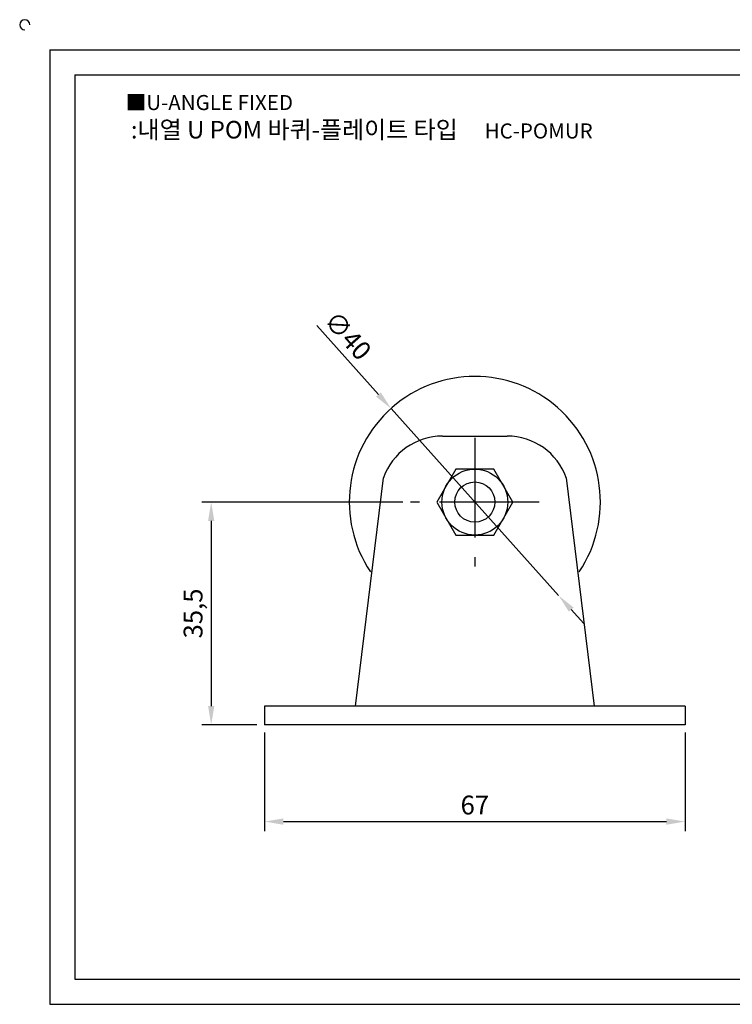
# Model space of a CAD drawing. Units: millimetres. Extents: x 3089 to 3371, y 1151 to 1313.
# Drawn here: x 3089 to 3203, y 1156 to 1313 of the extents above; entities that cross this region are included whole.
import ezdxf

# ---------------------------------------------------------------- set-up
doc = ezdxf.new("R2010")
doc.units = ezdxf.units.MM
doc.header["$LTSCALE"] = 0.5
doc.linetypes.add('CENTER', pattern=[50.8, 31.75, -6.35, 6.35, -6.35])
doc.styles.get("Standard").update_dxf_attribs({"font": 'txt.shx', "bigfont": 'whgtxt.shx'})
doc.dimstyles.new('ISO-25', dxfattribs={"dimtxt": 2.5, "dimasz": 2.5, "dimexe": 1.25, "dimexo": 0.625, "dimtad": 1, "dimtxsty": 'Standard', "dimcen": 2.5, "dimclrd": 3, "dimclre": 3, "dimadec": 0, "dimazin": 0, "dimtfac": 1, "dimtmove": 0, "dimatfit": 3, "dimfxl": 0, "dimarcsym": 0})

# ---------------------------------------------------------------- blocks, each defined once
blk = doc.blocks.new('*D26')
at = {"color": 3, "lineweight": -2}
for p, q in [((3128.1, 1199.44), (3128.1, 1183.75)), ((3195.1, 1199.44), (3195.1, 1183.75)), ((3131.1, 1185.25), (3192.1, 1185.25))]:
    blk.add_line(p, q, dxfattribs=at)
at = {"color": 3}
for points in [[(3131.1, 1185.75), (3131.1, 1184.75), (3128.1, 1185.25)], [(3192.1, 1185.75), (3192.1, 1184.75), (3195.1, 1185.25)]]:
    blk.add_solid(points, dxfattribs=at)
at = {"layer": 'Defpoints', "color": 0}
for p in [(3128.1, 1200.64), (3195.1, 1200.64), (3195.1, 1185.25)]:
    blk.add_point(p, dxfattribs=at)
at = {"color": 0, "insert": (3161.6, 1187.5), "char_height": 3, "attachment_point": 5}
blk.add_mtext('67', dxfattribs=at)
blk = doc.blocks.new('*D31')
at = {"color": 3, "lineweight": -2}
for p, q in [((3150.15, 1236.14), (3118.11, 1236.14)), ((3119.61, 1233.14), (3119.61, 1203.64)), ((3126.9, 1200.64), (3118.11, 1200.64))]:
    blk.add_line(p, q, dxfattribs=at)
at = {"color": 3}
for points in [[(3119.11, 1233.14), (3120.11, 1233.14), (3119.61, 1236.14)], [(3119.11, 1203.64), (3120.11, 1203.64), (3119.61, 1200.64)]]:
    blk.add_solid(points, dxfattribs=at)
at = {"layer": 'Defpoints', "color": 0}
for p in [(3151.35, 1236.14), (3119.61, 1200.64), (3128.1, 1200.64)]:
    blk.add_point(p, dxfattribs=at)
at = {"color": 0, "insert": (3117.11, 1218.39), "char_height": 3, "attachment_point": 5, "rotation": 90}
blk.add_mtext('35,5', dxfattribs=at)
blk = doc.blocks.new('*D32')
at = {"color": 3, "lineweight": -2}
for p, q in [((3136.43, 1264.23), (3146.25, 1253.27)), ((3174.94, 1221.25), (3148.25, 1251.03)), ((3176.95, 1219.01), (3178.95, 1216.78))]:
    blk.add_line(p, q, dxfattribs=at)
at = {"color": 3}
for points in [[(3146.62, 1253.6), (3145.87, 1252.93), (3148.25, 1251.03)], [(3177.32, 1219.34), (3176.57, 1218.68), (3174.94, 1221.25)]]:
    blk.add_solid(points, dxfattribs=at)
at = {"layer": 'Defpoints', "color": 0}
for p in [(3148.25, 1251.03), (3174.94, 1221.25)]:
    blk.add_point(p, dxfattribs=at)
at = {"color": 0, "insert": (3141.1, 1262.38), "char_height": 3, "attachment_point": 5, "rotation": 311.8673}
blk.add_mtext('∅40', dxfattribs=at)

msp = doc.modelspace()

# ---------------------------------------------------------------- linework, layer by layer
for p, q in [((3093.91, 1308.153), (3093.91, 1156.153)), ((3093.91, 1308.153), (3365.91, 1308.153)), ((3097.91, 1304.153), (3097.91, 1160.153)), ((3097.91, 1304.153), (3361.91, 1304.153)), ((3156.451, 1246.639), (3166.742, 1246.639)), ((3142.597, 1203.639), (3147.03, 1239.991)), ((3176.163, 1239.991), (3180.597, 1203.639)), ((3195.097, 1203.639), (3128.097, 1203.639)), ((3128.097, 1203.639), (3128.097, 1200.639)), ((3195.097, 1203.639), (3195.097, 1200.639)), ((3195.097, 1200.639), (3128.097, 1200.639)), ((3097.91, 1160.153), (3361.91, 1160.153)), ((3093.91, 1156.153), (3365.91, 1156.153))]:
    msp.add_line(p, q)
at = {"color": 1, "linetype": 'CENTER'}
for p, q in [((3161.597, 1246.389), (3161.597, 1225.889)), ((3171.847, 1236.139), (3151.347, 1236.139))]:
    msp.add_line(p, q, dxfattribs=at)
msp.add_lwpolyline([(3158.565, 1241.389), (3155.534, 1236.139), (3158.565, 1230.889), (3164.628, 1230.889), (3167.659, 1236.139), (3164.628, 1241.389)], close=True)
for radius in [5.25, 3.196]:
    msp.add_circle((3161.597, 1236.139), radius)
for centre, radius, start, end in [((3089.91, 1312.153), 0.8, 0, 270), ((3161.597, 1236.139), 20, 326.2768, 213.7232), ((3156.451, 1236.639), 10, 90, 160.41356), ((3166.742, 1236.639), 10, 19.58644, 90)]:
    msp.add_arc(centre, radius, start, end)

# ---------------------------------------------------------------- texts
at = {"insert": (3105.996, 1300.96), "char_height": 2.4, "attachment_point": 1}
msp.add_mtext_dynamic_manual_height_columns('{\\fGulim|b0|i0|c129|p50;■U-ANGLE FIXED}', width=91.28112, gutter_width=12.5, heights=[0], dxfattribs=at)
at = {"insert": (3143.595, 1295.435), "char_height": 2.8, "width": 81.86769, "attachment_point": 5}
msp.add_mtext('{\\fMalgun Gothic|b0|i0|c129|p50;\\C230;:내열 U POM 바퀴-플레이트 타입  \\Ftxt,whgtxt|c129;   \\f휴먼고딕|b0|i0|c129|p2;\\H0.85714x;\\C1;HC-POMUR}', dxfattribs=at)

# ---------------------------------------------------------------- dimensions: what is measured, and where the dimension line sits
dim = msp.add_diameter_dim_2p(p1=(3174.945, 1221.245), p2=(3148.248, 1251.033), dimstyle='ISO-25', override={"dimscale": 1.2, "dimexo": 1})
dim.commit()
dim.dimension.update_dxf_attribs({"geometry": '*D32', "text_midpoint": (3139.428, 1260.874), "dimtype": 163})
dim = msp.add_linear_dim(base=(3119.609, 1200.639), p1=(3151.347, 1236.139), p2=(3128.097, 1200.639), angle=90, dimstyle='ISO-25', override={"dimscale": 1.2, "dimexo": 1})
dim.commit()
dim.dimension.update_dxf_attribs({"geometry": '*D31', "text_midpoint": (3117.109, 1218.389)})
dim = msp.add_linear_dim(base=(3195.097, 1185.254), p1=(3128.097, 1200.639), p2=(3195.097, 1200.639), dimstyle='ISO-25', override={"dimscale": 1.2, "dimexo": 1})
dim.commit()
dim.dimension.update_dxf_attribs({"geometry": '*D26', "text_midpoint": (3161.597, 1187.504)})

doc.saveas('drawing.dxf')
